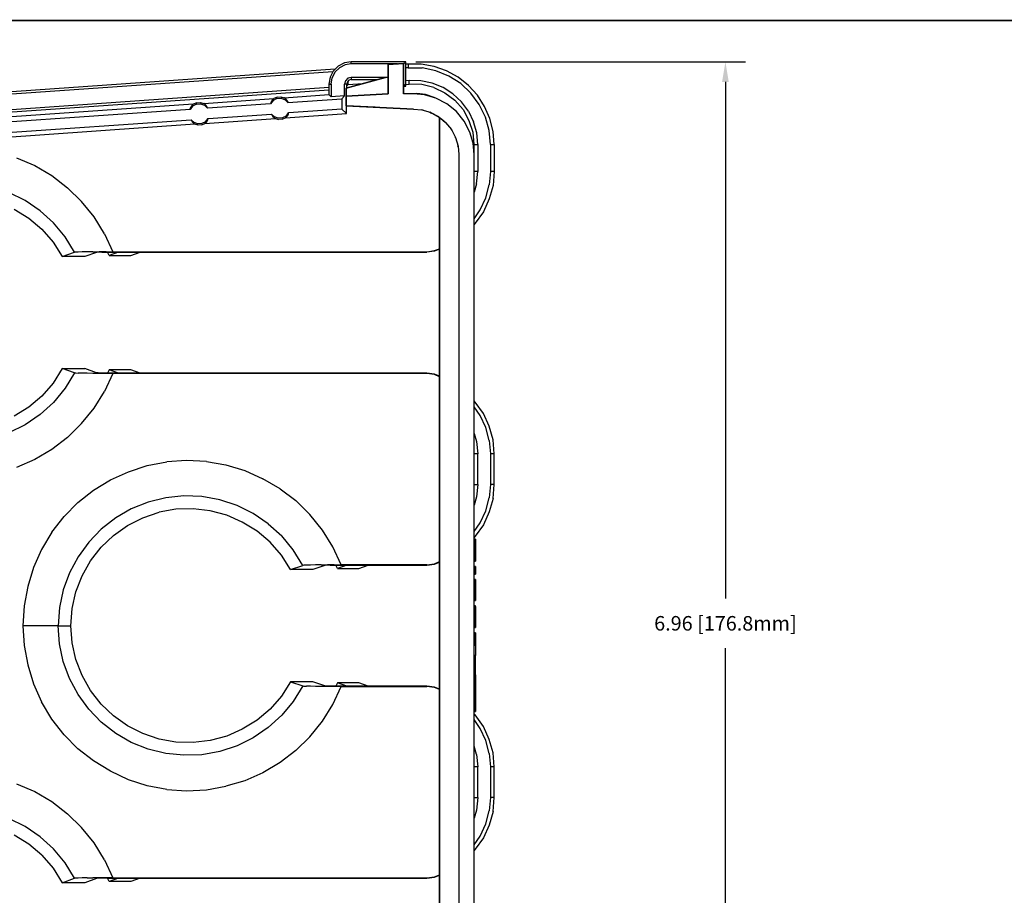
# Model space of a CAD drawing. Extents: x -0.1 to 22.1, y -0.1 to 17.1.
# Drawn here: x 4.5 to 10.6, y 11.3 to 16.8 of the extents above; entities that cross this region are included whole.
import ezdxf

# ---------------------------------------------------------------- set-up
doc = ezdxf.new("R2010")
doc.units = 0
doc.header["$MEASUREMENT"] = 0
doc.header["$PDMODE"] = 2
doc.header["$PDSIZE"] = 0.075
doc.layers.get('Defpoints').update_dxf_attribs({"linetype": 'CONTINUOUS'})
for name, color, linetype in [('Dimension', 6, 'CONTINUOUS'), ('Object', 5, 'CONTINUOUS'), ('Title Block', 3, 'CONTINUOUS')]:
    doc.layers.add(name, color=color, linetype=linetype)
doc.styles.get("Standard").update_dxf_attribs({"font": 'technic_.ttf'})
doc.dimstyles.get("Standard").update_dxf_attribs({"dimtxt": 0.09, "dimasz": 0.125, "dimexe": 0.125, "dimexo": 0.0625, "dimgap": 0.09, "dimtad": 0, "dimtih": 1, "dimtoh": 1, "dimzin": 0, "dimdsep": 46, "dimtxsty": 'STANDARD', "dimcen": 0.09, "dimadec": 0, "dimazin": 0, "dimtfac": 1, "dimtofl": 0, "dimtmove": 0, "dimatfit": 3, "dimfxl": 1, "dimtolj": 1, "dimtzin": 0, "dimarcsym": 0})

# ---------------------------------------------------------------- blocks, each defined once
blk = doc.blocks.new('*D0')
at = {"layer": 'Defpoints', "color": 0}
for p in [(6.871, 16.4941), (7.045, 9.5361), (8.8524, 9.5361)]:
    blk.add_point(p, dxfattribs=at)
at = {"layer": 'Dimension', "color": 0, "lineweight": -2}
for p, q in [((6.9335, 16.4941), (8.9774, 16.4941)), ((8.8524, 16.3691), (8.8524, 13.1681)), ((8.8524, 9.6611), (8.8524, 12.862)), ((7.1075, 9.5361), (8.9774, 9.5361))]:
    blk.add_line(p, q, dxfattribs=at)
at = {"layer": 'Dimension', "color": 0}
for points in [[(8.8316, 16.3691), (8.8733, 16.3691), (8.8524, 16.4941)], [(8.8316, 9.6611), (8.8733, 9.6611), (8.8524, 9.5361)]]:
    blk.add_solid(points, dxfattribs=at)
at = {"layer": 'Dimension', "color": 0, "insert": (8.8524, 13.0151), "char_height": 0.09, "attachment_point": 5}
blk.add_mtext('\\A1;6.96 [176.8mm]', dxfattribs=at)

msp = doc.modelspace()

# ---------------------------------------------------------------- linework, layer by layer
at = {"layer": 'Object'}
for p, q in [((6.491, 16.4881), (6.452, 16.4681)), ((6.533, 16.4941), (6.491, 16.4881)), ((6.533, 16.4811), (6.495, 16.4751)), ((6.871, 16.4941), (6.533, 16.4941)), ((6.533, 16.4811), (6.533, 16.4941)), ((6.819, 16.4811), (6.533, 16.4811)), ((6.762, 16.4781), (6.857, 16.4831)), ((6.857, 16.4831), (6.762, 16.4781)), ((6.857, 16.4831), (6.857, 16.2961)), ((6.857, 16.2961), (6.857, 16.4831)), ((6.858, 16.4811), (6.857, 16.4811)), ((6.858, 16.4811), (6.871, 16.4941)), ((6.858, 16.3571), (6.858, 16.4811)), ((6.871, 16.3441), (6.871, 16.4941)), ((6.885, 16.4801), (6.871, 16.4791)), ((6.885, 16.4801), (6.886, 16.4571)), ((6.966, 16.4791), (6.885, 16.4801)), ((7.047, 16.4651), (6.966, 16.4791)), ((6.433, 16.4481), (3.315, 16.2311)), ((3.316, 16.2181), (6.42, 16.4341)), ((6.422, 16.4371), (6.402, 16.3991)), ((6.432, 16.4301), (6.414, 16.3951)), ((6.452, 16.4681), (6.422, 16.4371)), ((6.432, 16.4301), (6.46, 16.4571)), ((6.495, 16.4751), (6.46, 16.4571)), ((6.762, 16.2961), (6.762, 16.4781)), ((6.762, 16.4781), (6.762, 16.2961)), ((6.886, 16.4571), (6.871, 16.4561)), ((6.886, 16.4571), (6.973, 16.4561)), ((7.058, 16.4381), (6.973, 16.4561)), ((7.124, 16.4381), (7.047, 16.4651)), ((7.139, 16.4051), (7.058, 16.4381)), ((7.196, 16.3981), (7.124, 16.4381)), ((6.402, 16.3991), (6.395, 16.3561)), ((6.408, 16.3561), (6.414, 16.3951)), ((6.498, 16.3771), (6.492, 16.3561)), ((6.513, 16.3921), (6.498, 16.3771)), ((6.746, 16.3961), (6.502, 16.3311)), ((6.502, 16.3311), (6.746, 16.3961)), ((6.707, 16.3861), (6.502, 16.3311)), ((6.502, 16.3311), (6.707, 16.3861)), ((6.509, 16.3701), (6.506, 16.3561)), ((6.519, 16.3801), (6.509, 16.3701)), ((6.511, 16.3721), (6.511, 16.3521)), ((6.604, 16.3581), (6.511, 16.3521)), ((6.533, 16.3971), (6.513, 16.3921)), ((6.533, 16.3841), (6.519, 16.3801)), ((6.533, 16.3971), (6.533, 16.3841)), ((6.762, 16.3971), (6.533, 16.3971)), ((6.533, 16.3841), (6.701, 16.3841)), ((6.707, 16.3861), (6.746, 16.3961)), ((6.746, 16.3961), (6.707, 16.3861)), ((6.708, 16.3861), (6.707, 16.3861)), ((6.762, 16.3961), (6.746, 16.3961)), ((6.858, 16.3571), (6.857, 16.3571)), ((6.871, 16.3441), (6.858, 16.3571)), ((6.892, 16.3781), (6.871, 16.3771)), ((6.893, 16.3561), (6.892, 16.3781)), ((6.964, 16.3771), (6.892, 16.3781)), ((7.035, 16.3621), (6.964, 16.3771)), ((7.102, 16.3351), (7.035, 16.3621)), ((7.212, 16.3591), (7.139, 16.4051)), ((7.26, 16.3471), (7.196, 16.3981)), ((7.275, 16.2991), (7.212, 16.3591)), ((6.395, 16.3341), (3.323, 16.1191)), ((3.324, 16.1061), (6.395, 16.3211)), ((6.395, 16.3561), (6.395, 16.2911)), ((6.395, 16.3561), (6.408, 16.3561)), ((6.408, 16.3561), (6.408, 16.2781)), ((6.506, 16.3561), (6.492, 16.3561)), ((6.492, 16.2841), (6.492, 16.3561)), ((6.502, 16.3311), (6.502, 16.2821)), ((6.502, 16.2821), (6.502, 16.3311)), ((6.502, 16.2821), (6.762, 16.2961)), ((6.762, 16.2961), (6.502, 16.2821)), ((6.506, 16.3321), (6.506, 16.3561)), ((6.511, 16.3521), (6.506, 16.3461)), ((6.857, 16.3441), (6.871, 16.3441)), ((6.857, 16.2981), (6.939, 16.2981)), ((6.939, 16.2961), (6.857, 16.2961)), ((6.92, 16.2961), (6.857, 16.2961)), ((6.92, 16.2961), (6.857, 16.2961)), ((6.871, 16.3541), (6.893, 16.3561)), ((6.97, 16.3531), (6.893, 16.3561)), ((6.988, 16.2891), (6.92, 16.2961)), ((6.988, 16.2891), (6.92, 16.2961)), ((6.994, 16.2921), (6.939, 16.2981)), ((6.939, 16.2981), (6.939, 16.2961)), ((6.994, 16.2901), (6.939, 16.2961)), ((7.045, 16.3351), (6.97, 16.3531)), ((7.045, 16.3351), (7.114, 16.3021)), ((7.163, 16.2961), (7.102, 16.3351)), ((7.114, 16.3021), (7.175, 16.2561)), ((7.216, 16.2471), (7.163, 16.2961)), ((7.316, 16.2871), (7.26, 16.3471)), ((7.327, 16.2301), (7.275, 16.2991)), ((5.575, 16.2401), (5.554, 16.2321)), ((5.575, 16.2401), (5.597, 16.2421)), ((5.597, 16.2421), (5.619, 16.2361)), ((5.619, 16.2361), (6.053, 16.2671)), ((5.621, 16.2351), (5.619, 16.2361)), ((5.623, 16.2341), (5.621, 16.2351)), ((6.049, 16.2541), (6.033, 16.2341)), ((6.034, 16.2381), (6.033, 16.2341)), ((6.036, 16.2431), (6.034, 16.2381)), ((6.036, 16.2431), (6.038, 16.2481)), ((6.038, 16.2481), (6.04, 16.2521)), ((6.04, 16.2521), (6.043, 16.2561)), ((6.043, 16.2561), (6.044, 16.2581)), ((6.044, 16.2581), (6.046, 16.2601)), ((6.046, 16.2601), (6.047, 16.2621)), ((6.047, 16.2621), (6.049, 16.2631)), ((6.072, 16.2671), (6.049, 16.2541)), ((6.049, 16.2631), (6.051, 16.2651)), ((6.053, 16.2671), (6.051, 16.2651)), ((6.073, 16.2751), (6.053, 16.2671)), ((6.072, 16.2671), (6.098, 16.2691)), ((6.073, 16.2751), (6.096, 16.2771)), ((6.096, 16.2771), (6.117, 16.2711)), ((6.098, 16.2691), (6.123, 16.2591)), ((6.117, 16.2711), (6.395, 16.2911)), ((6.119, 16.2701), (6.117, 16.2711)), ((6.121, 16.2691), (6.119, 16.2701)), ((6.123, 16.2671), (6.121, 16.2691)), ((6.123, 16.2671), (6.125, 16.2651)), ((6.141, 16.2411), (6.123, 16.2591)), ((6.125, 16.2651), (6.127, 16.2641)), ((6.127, 16.2641), (6.129, 16.2621)), ((6.129, 16.2621), (6.132, 16.2581)), ((6.132, 16.2581), (6.135, 16.2541)), ((6.135, 16.2541), (6.137, 16.2501)), ((6.137, 16.2501), (6.14, 16.2461)), ((6.14, 16.2461), (6.141, 16.2411)), ((6.141, 16.2411), (6.474, 16.2641)), ((6.408, 16.2781), (6.395, 16.2911)), ((6.492, 16.2841), (6.408, 16.2781)), ((6.474, 16.2641), (6.492, 16.2841)), ((6.474, 16.2641), (6.474, 16.2001)), ((6.502, 16.2221), (6.502, 16.2821)), ((6.502, 16.2821), (6.502, 16.2221)), ((7.058, 16.2691), (6.988, 16.2891)), ((7.058, 16.2691), (6.988, 16.2891)), ((7.047, 16.2731), (6.994, 16.2921)), ((7.03, 16.2771), (6.994, 16.2901)), ((7.05, 16.2711), (7.047, 16.2731)), ((7.125, 16.2341), (7.058, 16.2691)), ((7.125, 16.2341), (7.058, 16.2691)), ((7.175, 16.2561), (7.226, 16.1981)), ((7.259, 16.1881), (7.216, 16.2471)), ((7.36, 16.2181), (7.316, 16.2871)), ((5.554, 16.2321), (4.122, 16.1321)), ((5.534, 16.1991), (4.146, 16.1021)), ((5.55, 16.2191), (5.534, 16.1991)), ((5.535, 16.2031), (5.534, 16.1991)), ((5.535, 16.2031), (5.537, 16.2081)), ((5.537, 16.2081), (5.539, 16.2131)), ((5.539, 16.2131), (5.541, 16.2171)), ((5.544, 16.2211), (5.541, 16.2171)), ((5.545, 16.2231), (5.544, 16.2211)), ((5.545, 16.2231), (5.547, 16.2251)), ((5.547, 16.2251), (5.549, 16.2271)), ((5.549, 16.2271), (5.55, 16.2291)), ((5.573, 16.2321), (5.55, 16.2191)), ((5.55, 16.2291), (5.552, 16.2301)), ((5.552, 16.2301), (5.554, 16.2321)), ((5.573, 16.2321), (5.599, 16.2341)), ((5.599, 16.2341), (5.624, 16.2251)), ((5.624, 16.2321), (5.623, 16.2341)), ((5.624, 16.2321), (5.626, 16.2311)), ((5.643, 16.2061), (5.624, 16.2251)), ((5.626, 16.2311), (5.628, 16.2291)), ((5.628, 16.2291), (5.63, 16.2271)), ((5.63, 16.2271), (5.633, 16.2231)), ((5.633, 16.2231), (5.636, 16.2191)), ((5.636, 16.2191), (5.639, 16.2151)), ((5.639, 16.2151), (5.641, 16.2111)), ((5.641, 16.2111), (5.643, 16.2061)), ((6.033, 16.2341), (5.643, 16.2061)), ((6.129, 16.1581), (6.145, 16.1771)), ((6.145, 16.1771), (6.143, 16.1731)), ((6.474, 16.2001), (6.145, 16.1771)), ((6.503, 16.1731), (6.474, 16.2001)), ((6.92, 16.2001), (6.502, 16.2221)), ((6.682, 16.2131), (6.502, 16.2221)), ((6.502, 16.2221), (6.92, 16.2001)), ((6.502, 16.2221), (6.682, 16.2131)), ((6.503, 16.1731), (6.503, 16.2221)), ((6.92, 16.2001), (6.971, 16.1961)), ((6.92, 16.2001), (6.971, 16.1961)), ((6.97, 16.1961), (6.978, 16.1941)), ((6.978, 16.1941), (6.97, 16.1961)), ((6.971, 16.1961), (7.023, 16.1811)), ((6.971, 16.1961), (7.023, 16.1811)), ((7.02, 16.1811), (7.031, 16.1761)), ((7.031, 16.1761), (7.02, 16.1811)), ((7.023, 16.1811), (7.073, 16.1551)), ((7.023, 16.1811), (7.077, 16.1521)), ((7.185, 16.1861), (7.125, 16.2341)), ((7.185, 16.1861), (7.125, 16.2341)), ((7.234, 16.1261), (7.185, 16.1861)), ((7.234, 16.1261), (7.185, 16.1861)), ((7.226, 16.1981), (7.263, 16.1311)), ((7.259, 16.1881), (7.291, 16.1231)), ((7.365, 16.1521), (7.327, 16.2301)), ((7.393, 16.1431), (7.36, 16.2181)), ((4.149, 16.0381), (5.54, 16.1351)), ((5.559, 16.1181), (5.54, 16.1351)), ((5.54, 16.1351), (5.542, 16.1311)), ((5.542, 16.1311), (5.544, 16.1271)), ((5.544, 16.1271), (5.547, 16.1231)), ((5.547, 16.1231), (5.55, 16.1191)), ((5.55, 16.1191), (5.553, 16.1161)), ((5.553, 16.1161), (5.555, 16.1141)), ((5.555, 16.1141), (5.556, 16.1131)), ((5.556, 16.1131), (5.558, 16.1111)), ((5.582, 16.1101), (5.559, 16.1181)), ((5.63, 16.1231), (5.607, 16.1121)), ((5.626, 16.1121), (6.063, 16.1421)), ((5.628, 16.1131), (5.626, 16.1121)), ((5.63, 16.1151), (5.628, 16.1131)), ((5.63, 16.1231), (5.646, 16.1421)), ((5.631, 16.1161), (5.63, 16.1151)), ((5.633, 16.1181), (5.631, 16.1161)), ((5.634, 16.1201), (5.633, 16.1181)), ((5.636, 16.1211), (5.634, 16.1201)), ((5.638, 16.1251), (5.636, 16.1211)), ((5.641, 16.1291), (5.638, 16.1251)), ((5.643, 16.1341), (5.641, 16.1291)), ((5.644, 16.1381), (5.643, 16.1341)), ((5.646, 16.1421), (5.644, 16.1381)), ((5.646, 16.1421), (6.039, 16.1701)), ((6.039, 16.1701), (6.041, 16.1661)), ((6.057, 16.1531), (6.039, 16.1701)), ((6.041, 16.1661), (6.043, 16.1621)), ((6.043, 16.1621), (6.046, 16.1581)), ((6.046, 16.1581), (6.048, 16.1541)), ((6.048, 16.1541), (6.052, 16.1511)), ((6.052, 16.1511), (6.053, 16.1491)), ((6.053, 16.1491), (6.055, 16.1471)), ((6.055, 16.1471), (6.057, 16.1461)), ((6.081, 16.1451), (6.057, 16.1531)), ((6.057, 16.1461), (6.059, 16.1451)), ((6.059, 16.1451), (6.061, 16.1431)), ((6.061, 16.1431), (6.063, 16.1421)), ((6.063, 16.1421), (6.083, 16.1371)), ((6.106, 16.1461), (6.081, 16.1451)), ((6.105, 16.1381), (6.083, 16.1371)), ((6.105, 16.1381), (6.125, 16.1461)), ((6.129, 16.1581), (6.106, 16.1461)), ((6.125, 16.1461), (6.503, 16.1731)), ((6.127, 16.1481), (6.125, 16.1461)), ((6.128, 16.1491), (6.127, 16.1481)), ((6.13, 16.1511), (6.128, 16.1491)), ((6.132, 16.1531), (6.13, 16.1511)), ((6.133, 16.1551), (6.132, 16.1531)), ((6.135, 16.1561), (6.133, 16.1551)), ((6.137, 16.1601), (6.135, 16.1561)), ((6.14, 16.1641), (6.137, 16.1601)), ((6.142, 16.1691), (6.14, 16.1641)), ((6.143, 16.1731), (6.142, 16.1691)), ((7.072, 16.1541), (7.08, 16.1491)), ((7.08, 16.1491), (7.072, 16.1541)), ((7.072, 16.1541), (7.08, 16.1491)), ((7.08, 16.1491), (7.072, 16.1541)), ((7.073, 16.1551), (7.118, 16.1181)), ((7.08, 16.1491), (7.08, 9.8551)), ((7.08, 9.8551), (7.08, 16.1491)), ((7.123, 16.1111), (7.092, 16.1391)), ((7.118, 16.1181), (7.154, 16.0741)), ((7.269, 16.0591), (7.234, 16.1261)), ((7.269, 16.0591), (7.234, 16.1261)), ((7.263, 16.1311), (7.287, 16.0581)), ((7.311, 16.0541), (7.291, 16.1231)), ((7.389, 16.0681), (7.365, 16.1521)), ((7.413, 16.0631), (7.393, 16.1431)), ((5.564, 16.1071), (4.13, 16.0071)), ((5.558, 16.1111), (5.56, 16.1101)), ((5.56, 16.1101), (5.562, 16.1081)), ((5.564, 16.1071), (5.562, 16.1081)), ((5.585, 16.1021), (5.564, 16.1071)), ((5.607, 16.1121), (5.582, 16.1101)), ((5.606, 16.1041), (5.585, 16.1021)), ((5.606, 16.1041), (5.626, 16.1121)), ((7.157, 16.0681), (7.152, 16.0761)), ((7.157, 16.0681), (7.152, 16.0761)), ((7.154, 16.0741), (7.18, 16.0241)), ((7.289, 15.9891), (7.269, 16.0591)), ((7.289, 15.9891), (7.269, 16.0591)), ((7.287, 16.0581), (7.294, 15.9811)), ((7.317, 15.9811), (7.311, 16.0541)), ((7.397, 15.9811), (7.389, 16.0681)), ((7.419, 15.9811), (7.413, 16.0631)), ((7.18, 16.0221), (7.178, 16.0261)), ((7.18, 16.0221), (7.178, 16.0261)), ((7.18, 16.0231), (7.179, 16.0251)), ((7.179, 16.0251), (7.18, 16.0231)), ((7.18, 16.0241), (7.195, 15.9711)), ((7.195, 15.9681), (7.194, 15.9741)), ((7.195, 15.9711), (7.2, 15.9201)), ((7.295, 15.9201), (7.289, 15.9891)), ((7.295, 15.9201), (7.289, 15.9891)), ((7.294, 15.9811), (7.294, 15.9261)), ((7.294, 15.9811), (7.317, 15.9811)), ((7.317, 15.9811), (7.317, 15.8151)), ((7.397, 15.9811), (7.397, 15.8151)), ((7.397, 15.9811), (7.419, 15.9811)), ((7.419, 15.9811), (7.419, 15.8151)), ((4.458, 15.9001), (4.571, 15.8511)), ((7.2, 15.9201), (7.2, 10.0841)), ((7.2, 15.9201), (7.2, 10.0841)), ((7.295, 10.0851), (7.295, 15.9201)), ((7.295, 10.0851), (7.295, 15.9201)), ((4.571, 15.8511), (4.677, 15.7891)), ((7.317, 15.8151), (7.295, 15.8151)), ((7.31, 15.7371), (7.317, 15.8151)), ((7.397, 15.8151), (7.389, 15.7321)), ((7.419, 15.8151), (7.397, 15.8151)), ((7.419, 15.8151), (7.412, 15.7281)), ((4.677, 15.7891), (4.774, 15.7141)), ((4.774, 15.7141), (4.862, 15.6281)), ((7.31, 15.7371), (7.295, 15.6871)), ((7.368, 15.6521), (7.389, 15.7321)), ((7.412, 15.7281), (7.389, 15.6441)), ((4.511, 15.6351), (4.41, 15.6841)), ((4.604, 15.5711), (4.511, 15.6351)), ((4.939, 15.5331), (4.862, 15.6281)), ((7.333, 15.5771), (7.368, 15.6521)), ((7.389, 15.6441), (7.352, 15.5651)), ((4.443, 15.5821), (4.534, 15.5251)), ((4.687, 15.4961), (4.604, 15.5711)), ((7.295, 15.5221), (7.333, 15.5771)), ((7.352, 15.5651), (7.302, 15.4941)), ((4.534, 15.5251), (4.615, 15.4571)), ((5.004, 15.4281), (4.939, 15.5331)), ((4.615, 15.4571), (4.685, 15.3771)), ((4.759, 15.4091), (4.687, 15.4961)), ((7.302, 15.4941), (7.295, 15.4861)), ((4.818, 15.3141), (4.759, 15.4091)), ((5.004, 15.4281), (5.056, 15.3171)), ((4.685, 15.3771), (4.742, 15.2871)), ((7.001, 15.3171), (7.049, 15.3241)), ((7.05, 15.3211), (7.001, 15.3151)), ((7.049, 15.3241), (7.08, 15.3361)), ((7.08, 15.3341), (7.05, 15.3211)), ((4.742, 15.2871), (4.818, 15.3141)), ((4.881, 15.2871), (4.742, 15.2871)), ((4.825, 15.3141), (4.818, 15.3141)), ((4.841, 15.3151), (4.825, 15.3141)), ((4.865, 15.3161), (4.841, 15.3151)), ((4.896, 15.3161), (4.865, 15.3161)), ((4.955, 15.3131), (4.881, 15.2871)), ((4.932, 15.3171), (4.896, 15.3161)), ((4.932, 15.3171), (4.971, 15.3171)), ((4.965, 15.3141), (4.955, 15.3131)), ((4.988, 15.3151), (4.965, 15.3141)), ((5.013, 15.3171), (4.971, 15.3171)), ((4.988, 15.3151), (5.02, 15.3151)), ((5.013, 15.3171), (5.056, 15.3171)), ((5.02, 15.3151), (5.056, 15.3151)), ((5.032, 15.2941), (5.023, 15.3151)), ((5.091, 15.3151), (5.032, 15.2941)), ((5.032, 15.2941), (5.166, 15.2941)), ((5.056, 15.3171), (7.001, 15.3171)), ((5.056, 15.3151), (7.001, 15.3151)), ((5.166, 15.2941), (5.224, 15.3151)), ((7.001, 15.3151), (7.001, 15.3171)), ((4.742, 14.5931), (4.685, 14.5031)), ((4.818, 14.5661), (4.742, 14.5931)), ((4.742, 14.5931), (4.881, 14.5931)), ((4.955, 14.5661), (4.881, 14.5931)), ((4.818, 14.5661), (4.759, 14.4711)), ((4.818, 14.5661), (4.825, 14.5661)), ((4.825, 14.5661), (4.841, 14.5651)), ((4.865, 14.5641), (4.841, 14.5651)), ((4.896, 14.5641), (4.865, 14.5641)), ((4.932, 14.5631), (4.896, 14.5641)), ((4.971, 14.5631), (4.932, 14.5631)), ((4.965, 14.5661), (4.955, 14.5661)), ((4.988, 14.5651), (4.965, 14.5661)), ((5.013, 14.5631), (4.971, 14.5631)), ((5.02, 14.5651), (4.988, 14.5651)), ((5.056, 14.5631), (5.004, 14.4511)), ((5.056, 14.5631), (5.013, 14.5631)), ((5.056, 14.5651), (5.02, 14.5651)), ((5.032, 14.5861), (5.023, 14.5651)), ((5.091, 14.5651), (5.032, 14.5861)), ((5.166, 14.5861), (5.032, 14.5861)), ((7.001, 14.5651), (5.056, 14.5651)), ((7.001, 14.5631), (5.056, 14.5631)), ((5.224, 14.5651), (5.166, 14.5861)), ((7.05, 14.5591), (7.001, 14.5651)), ((7.001, 14.5631), (7.001, 14.5651)), ((7.049, 14.5561), (7.001, 14.5631)), ((7.08, 14.5431), (7.049, 14.5561)), ((7.08, 14.5461), (7.05, 14.5591)), ((4.685, 14.5031), (4.615, 14.4231)), ((4.759, 14.4711), (4.687, 14.3841)), ((4.615, 14.4231), (4.534, 14.3541)), ((4.939, 14.3471), (5.004, 14.4511)), ((4.534, 14.3541), (4.443, 14.2981)), ((4.687, 14.3841), (4.604, 14.3091)), ((4.862, 14.2521), (4.939, 14.3471)), ((7.302, 14.3861), (7.295, 14.3941)), ((7.333, 14.3031), (7.295, 14.3571)), ((7.352, 14.3151), (7.302, 14.3861)), ((4.604, 14.3091), (4.511, 14.2451)), ((7.368, 14.2281), (7.333, 14.3031)), ((7.389, 14.2361), (7.352, 14.3151)), ((4.511, 14.2451), (4.41, 14.1961)), ((4.862, 14.2521), (4.774, 14.1661)), ((7.389, 14.1481), (7.368, 14.2281)), ((7.412, 14.1521), (7.389, 14.2361)), ((4.774, 14.1661), (4.677, 14.0911)), ((7.295, 14.1921), (7.31, 14.1421)), ((7.31, 14.1421), (7.317, 14.0651)), ((7.389, 14.1481), (7.397, 14.0651)), ((7.419, 14.0651), (7.412, 14.1521)), ((4.677, 14.0911), (4.571, 14.0291)), ((7.317, 14.0651), (7.295, 14.0651)), ((7.317, 13.8761), (7.317, 14.0651)), ((7.397, 14.0651), (7.397, 13.8761)), ((7.419, 14.0651), (7.397, 14.0651)), ((7.419, 13.8761), (7.419, 14.0651)), ((4.571, 14.0291), (4.458, 13.9801)), ((5.152, 13.9541), (5.269, 13.9921)), ((5.269, 13.9921), (5.39, 14.0151)), ((5.512, 14.0231), (5.39, 14.0151)), ((5.635, 14.0171), (5.512, 14.0231)), ((5.635, 14.0171), (5.756, 13.9961)), ((5.756, 13.9961), (5.873, 13.9611)), ((5.04, 13.9031), (5.152, 13.9541)), ((5.873, 13.9611), (5.986, 13.9111)), ((4.935, 13.8391), (5.04, 13.9031)), ((6.092, 13.8491), (5.986, 13.9111)), ((7.295, 13.8761), (7.317, 13.8761)), ((7.317, 13.8761), (7.31, 13.7981)), ((7.397, 13.8761), (7.389, 13.7931)), ((7.419, 13.8761), (7.397, 13.8761)), ((7.412, 13.7891), (7.419, 13.8761)), ((4.839, 13.7631), (4.935, 13.8391)), ((5.384, 13.7931), (5.274, 13.7661)), ((5.495, 13.8041), (5.384, 13.7931)), ((5.608, 13.8001), (5.495, 13.8041)), ((5.718, 13.7801), (5.608, 13.8001)), ((6.092, 13.8491), (6.189, 13.7751)), ((7.31, 13.7981), (7.295, 13.7481)), ((7.368, 13.7121), (7.389, 13.7931)), ((4.753, 13.6761), (4.839, 13.7631)), ((5.274, 13.7661), (5.17, 13.7241)), ((5.825, 13.7451), (5.718, 13.7801)), ((5.926, 13.6951), (5.825, 13.7451)), ((6.189, 13.7751), (6.277, 13.6891)), ((7.412, 13.7891), (7.389, 13.7051)), ((4.677, 13.5791), (4.753, 13.6761)), ((5.17, 13.7241), (5.073, 13.6681)), ((5.241, 13.6691), (5.342, 13.7031)), ((5.446, 13.7221), (5.342, 13.7031)), ((5.553, 13.7251), (5.446, 13.7221)), ((5.658, 13.7121), (5.553, 13.7251)), ((5.761, 13.6851), (5.658, 13.7121)), ((5.858, 13.6421), (5.761, 13.6851)), ((6.019, 13.6321), (5.926, 13.6951)), ((6.354, 13.5931), (6.277, 13.6891)), ((7.333, 13.6371), (7.368, 13.7121)), ((7.389, 13.7051), (7.352, 13.6261)), ((5.073, 13.6681), (4.984, 13.5991)), ((5.059, 13.5601), (5.146, 13.6211)), ((5.146, 13.6211), (5.241, 13.6691)), ((5.949, 13.5861), (5.858, 13.6421)), ((6.019, 13.6321), (6.102, 13.5561)), ((7.295, 13.5831), (7.333, 13.6371)), ((7.352, 13.6261), (7.302, 13.5541)), ((4.677, 13.5791), (4.614, 13.4731)), ((4.984, 13.5991), (4.906, 13.5181)), ((4.983, 13.4861), (5.059, 13.5601)), ((6.03, 13.5171), (5.949, 13.5861)), ((6.174, 13.4701), (6.102, 13.5561)), ((6.419, 13.4891), (6.354, 13.5931)), ((7.302, 13.5541), (7.295, 13.5461)), ((4.906, 13.5181), (4.84, 13.4271)), ((6.1, 13.4371), (6.03, 13.5171)), ((6.471, 13.3781), (6.419, 13.4891)), ((7.303, 13.5361), (7.295, 13.5361)), ((7.303, 13.5361), (7.295, 13.5361)), ((7.303, 13.5361), (7.303, 13.4001)), ((7.303, 13.4001), (7.303, 13.5361)), ((4.614, 13.4731), (4.564, 13.3611)), ((4.84, 13.4271), (4.787, 13.3281)), ((4.917, 13.4021), (4.983, 13.4861)), ((6.157, 13.3481), (6.1, 13.4371)), ((6.233, 13.3741), (6.174, 13.4701)), ((4.865, 13.3101), (4.917, 13.4021)), ((6.157, 13.3481), (6.233, 13.3741)), ((6.24, 13.3751), (6.233, 13.3741)), ((6.256, 13.3761), (6.24, 13.3751)), ((6.28, 13.3761), (6.256, 13.3761)), ((6.311, 13.3771), (6.28, 13.3761)), ((6.37, 13.3741), (6.296, 13.3481)), ((6.347, 13.3771), (6.311, 13.3771)), ((6.347, 13.3771), (6.386, 13.3771)), ((6.38, 13.3751), (6.37, 13.3741)), ((6.403, 13.3751), (6.38, 13.3751)), ((6.428, 13.3781), (6.386, 13.3771)), ((6.403, 13.3751), (6.435, 13.3751)), ((6.428, 13.3781), (6.471, 13.3781)), ((6.435, 13.3751), (6.471, 13.3751)), ((6.447, 13.3551), (6.438, 13.3751)), ((6.506, 13.3751), (6.447, 13.3551)), ((7.001, 13.3781), (6.471, 13.3781)), ((6.471, 13.3751), (7.001, 13.3751)), ((6.581, 13.3551), (6.639, 13.3751)), ((7.001, 13.3781), (7.049, 13.3841)), ((7.001, 13.3751), (7.05, 13.3821)), ((7.001, 13.3751), (7.001, 13.3781)), ((7.049, 13.3841), (7.08, 13.3971)), ((7.05, 13.3821), (7.08, 13.3941)), ((7.295, 13.4001), (7.303, 13.4001)), ((7.303, 13.4001), (7.295, 13.4001)), ((7.303, 13.3681), (7.295, 13.3681)), ((7.295, 13.3681), (7.303, 13.3681)), ((7.303, 13.3681), (7.303, 13.3191)), ((7.303, 13.3191), (7.303, 13.3681)), ((4.564, 13.3611), (4.528, 13.2441)), ((4.787, 13.3281), (4.748, 13.2231)), ((4.827, 13.2101), (4.865, 13.3101)), ((6.296, 13.3481), (6.157, 13.3481)), ((6.447, 13.3551), (6.581, 13.3551)), ((7.295, 13.3191), (7.303, 13.3191)), ((7.295, 13.3191), (7.303, 13.3191)), ((4.528, 13.2441), (4.506, 13.1231)), ((7.303, 13.2871), (7.295, 13.2871)), ((7.303, 13.2871), (7.295, 13.2871)), ((7.303, 13.2491), (7.295, 13.2491)), ((7.295, 13.2491), (7.303, 13.2491)), ((7.303, 13.2871), (7.303, 13.2491)), ((7.303, 13.2491), (7.303, 13.2871)), ((7.303, 13.2481), (7.303, 13.2491)), ((7.303, 13.2481), (7.303, 13.2491)), ((7.303, 13.2481), (7.303, 13.2441)), ((7.303, 13.2441), (7.303, 13.2481)), ((7.303, 13.2441), (7.303, 13.2391)), ((7.303, 13.2391), (7.303, 13.2441)), ((4.748, 13.2231), (4.725, 13.1131)), ((4.804, 13.1061), (4.827, 13.2101)), ((7.295, 13.2391), (7.303, 13.2391)), ((7.303, 13.2261), (7.295, 13.2261)), ((7.303, 13.2171), (7.295, 13.2171)), ((7.295, 13.2171), (7.303, 13.2171)), ((7.303, 13.2391), (7.303, 13.2261)), ((7.303, 13.2261), (7.303, 13.2391)), ((7.303, 13.2261), (7.303, 13.2221)), ((7.303, 13.2221), (7.303, 13.2261)), ((7.303, 13.2221), (7.303, 13.2181)), ((7.303, 13.2181), (7.303, 13.2221)), ((7.303, 13.2181), (7.303, 13.2171)), ((7.303, 13.2171), (7.303, 13.2181)), ((7.303, 13.2171), (7.303, 13.1561)), ((7.303, 13.1561), (7.303, 13.2171)), ((4.506, 13.1231), (4.498, 13.0001)), ((7.295, 13.1561), (7.303, 13.1561)), ((7.295, 13.1561), (7.303, 13.1561)), ((7.303, 13.1241), (7.295, 13.1241)), ((7.303, 13.1241), (7.295, 13.1241)), ((7.303, 13.1201), (7.303, 13.1241)), ((7.303, 13.1201), (7.303, 13.1241)), ((4.725, 13.1131), (4.717, 13.0001)), ((4.796, 13.0001), (4.804, 13.1061)), ((7.295, 13.0911), (7.303, 13.0911)), ((7.303, 13.1201), (7.303, 13.1081)), ((7.303, 13.1081), (7.303, 13.1201)), ((7.303, 13.1081), (7.303, 13.0911)), ((7.303, 13.0911), (7.303, 13.1081)), ((7.303, 13.0911), (7.303, 12.9881)), ((7.303, 12.9881), (7.303, 13.0911)), ((4.498, 13.0001), (4.506, 12.8781)), ((4.553, 13.0001), (4.498, 13.0001)), ((4.604, 13.0001), (4.553, 13.0001)), ((4.649, 13.0001), (4.604, 13.0001)), ((4.684, 13.0001), (4.649, 13.0001)), ((4.707, 13.0001), (4.684, 13.0001)), ((4.717, 13.0001), (4.707, 13.0001)), ((4.725, 12.8881), (4.717, 13.0001)), ((4.717, 13.0001), (4.796, 13.0001)), ((4.804, 12.8941), (4.796, 13.0001)), ((7.303, 12.9881), (7.295, 12.9881)), ((7.295, 12.9881), (7.303, 12.9881)), ((7.303, 12.9561), (7.295, 12.9561)), ((7.303, 12.9561), (7.295, 12.9561)), ((7.303, 12.9091), (7.303, 12.9561)), ((7.303, 12.9561), (7.303, 12.9091)), ((4.506, 12.8781), (4.528, 12.7571)), ((4.748, 12.7781), (4.725, 12.8881)), ((4.827, 12.7911), (4.804, 12.8941)), ((7.295, 12.9091), (7.303, 12.9091)), ((7.303, 12.9091), (7.295, 12.9091)), ((7.303, 12.9091), (7.303, 12.8771)), ((7.303, 12.8771), (7.303, 12.9091)), ((7.303, 12.8771), (7.295, 12.8771)), ((7.303, 12.8771), (7.303, 12.8151)), ((7.303, 12.8771), (7.303, 12.8151)), ((4.528, 12.7571), (4.564, 12.6401)), ((4.787, 12.6731), (4.748, 12.7781)), ((4.865, 12.6911), (4.827, 12.7911)), ((7.303, 12.8151), (7.295, 12.8151)), ((7.295, 12.8151), (7.303, 12.8151)), ((7.303, 12.7621), (7.295, 12.7621)), ((7.303, 12.7621), (7.303, 12.8151)), ((7.303, 12.7621), (7.303, 12.8151)), ((7.303, 12.7131), (7.303, 12.7621)), ((7.303, 12.7131), (7.303, 12.7621)), ((7.303, 12.7131), (7.295, 12.7131)), ((7.303, 12.6961), (7.303, 12.7131)), ((7.303, 12.6961), (7.303, 12.7131)), ((7.303, 12.6681), (7.303, 12.6961)), ((7.303, 12.6961), (7.303, 12.6681)), ((4.564, 12.6401), (4.614, 12.5281)), ((4.84, 12.5741), (4.787, 12.6731)), ((4.917, 12.5991), (4.865, 12.6911)), ((6.157, 12.6531), (6.1, 12.5641)), ((6.296, 12.6531), (6.157, 12.6531)), ((6.157, 12.6531), (6.233, 12.6271)), ((6.37, 12.6271), (6.296, 12.6531)), ((6.447, 12.6461), (6.437, 12.6251)), ((6.506, 12.6251), (6.447, 12.6461)), ((6.581, 12.6461), (6.447, 12.6461)), ((6.639, 12.6251), (6.581, 12.6461)), ((7.295, 12.6351), (7.303, 12.6351)), ((7.303, 12.6351), (7.303, 12.6681)), ((7.303, 12.6681), (7.303, 12.6351)), ((7.303, 12.4681), (7.303, 12.6351)), ((7.303, 12.6351), (7.303, 12.4681)), ((4.906, 12.4831), (4.84, 12.5741)), ((4.983, 12.5151), (4.917, 12.5991)), ((6.233, 12.6271), (6.174, 12.5311)), ((6.233, 12.6271), (6.24, 12.6261)), ((6.24, 12.6261), (6.256, 12.6251)), ((6.28, 12.6251), (6.256, 12.6251)), ((6.311, 12.6241), (6.28, 12.6251)), ((6.347, 12.6241), (6.311, 12.6241)), ((6.386, 12.6231), (6.347, 12.6241)), ((6.38, 12.6261), (6.37, 12.6271)), ((6.403, 12.6261), (6.38, 12.6261)), ((6.428, 12.6231), (6.386, 12.6231)), ((6.435, 12.6251), (6.403, 12.6261)), ((6.419, 12.5121), (6.471, 12.6231)), ((6.471, 12.6231), (6.428, 12.6231)), ((6.471, 12.6251), (6.435, 12.6251)), ((7.001, 12.6251), (6.471, 12.6251)), ((6.471, 12.6231), (7.001, 12.6231)), ((7.001, 12.6231), (7.001, 12.6251)), ((7.05, 12.6191), (7.001, 12.6251)), ((7.049, 12.6171), (7.001, 12.6231)), ((7.08, 12.6041), (7.049, 12.6171)), ((7.08, 12.6061), (7.05, 12.6191)), ((4.677, 12.4221), (4.614, 12.5281)), ((5.059, 12.4411), (4.983, 12.5151)), ((6.1, 12.5641), (6.03, 12.4841)), ((6.174, 12.5311), (6.102, 12.4451)), ((6.354, 12.4081), (6.419, 12.5121)), ((4.984, 12.4021), (4.906, 12.4831)), ((6.03, 12.4841), (5.949, 12.4151)), ((7.295, 12.4681), (7.303, 12.4681)), ((7.295, 12.4681), (7.303, 12.4681)), ((7.302, 12.4471), (7.295, 12.4541)), ((4.753, 12.3251), (4.677, 12.4221)), ((5.073, 12.3331), (4.984, 12.4021)), ((5.146, 12.3801), (5.059, 12.4411)), ((5.949, 12.4151), (5.858, 12.3591)), ((6.102, 12.4451), (6.019, 12.3691)), ((6.277, 12.3121), (6.354, 12.4081)), ((7.333, 12.3641), (7.295, 12.4181)), ((7.352, 12.3751), (7.302, 12.4471)), ((5.17, 12.2771), (5.073, 12.3331)), ((5.241, 12.3321), (5.146, 12.3801)), ((5.342, 12.2981), (5.241, 12.3321)), ((5.858, 12.3591), (5.761, 12.3161)), ((6.019, 12.3691), (5.926, 12.3061)), ((7.368, 12.2891), (7.333, 12.3641)), ((7.389, 12.2961), (7.352, 12.3751)), ((4.839, 12.2381), (4.753, 12.3251)), ((5.274, 12.2351), (5.17, 12.2771)), ((5.446, 12.2791), (5.342, 12.2981)), ((5.553, 12.2761), (5.446, 12.2791)), ((5.658, 12.2881), (5.553, 12.2761)), ((5.761, 12.3161), (5.658, 12.2881)), ((5.926, 12.3061), (5.825, 12.2561)), ((6.277, 12.3121), (6.189, 12.2261)), ((7.389, 12.2081), (7.368, 12.2891)), ((7.412, 12.2121), (7.389, 12.2961)), ((4.935, 12.1621), (4.839, 12.2381)), ((5.384, 12.2081), (5.274, 12.2351)), ((5.495, 12.1971), (5.384, 12.2081)), ((5.718, 12.2211), (5.608, 12.2011)), ((5.825, 12.2561), (5.718, 12.2211)), ((6.189, 12.2261), (6.092, 12.1521)), ((7.31, 12.2031), (7.295, 12.2531)), ((7.389, 12.2081), (7.397, 12.1251)), ((7.419, 12.1251), (7.412, 12.2121)), ((5.04, 12.0981), (4.935, 12.1621)), ((5.608, 12.2011), (5.495, 12.1971)), ((6.092, 12.1521), (5.986, 12.0891)), ((7.31, 12.2031), (7.317, 12.1251)), ((5.152, 12.0461), (5.04, 12.0981)), ((5.986, 12.0891), (5.873, 12.0401)), ((7.317, 12.1251), (7.295, 12.1251)), ((7.317, 11.9361), (7.317, 12.1251)), ((7.397, 12.1251), (7.397, 11.9361)), ((7.419, 12.1251), (7.397, 12.1251)), ((7.419, 11.9361), (7.419, 12.1251)), ((5.269, 12.0091), (5.152, 12.0461)), ((5.873, 12.0401), (5.756, 12.0051)), ((4.458, 12.0211), (4.571, 11.9721)), ((4.571, 11.9721), (4.677, 11.9101)), ((5.39, 11.9861), (5.269, 12.0091)), ((5.39, 11.9861), (5.512, 11.9781)), ((5.512, 11.9781), (5.635, 11.9841)), ((5.635, 11.9841), (5.756, 12.0051)), ((4.677, 11.9101), (4.774, 11.8351)), ((7.295, 11.9361), (7.317, 11.9361)), ((7.317, 11.9361), (7.31, 11.8581)), ((7.397, 11.9361), (7.389, 11.8531)), ((7.419, 11.9361), (7.397, 11.9361)), ((7.412, 11.8491), (7.419, 11.9361)), ((7.31, 11.8581), (7.295, 11.8081)), ((7.368, 11.7731), (7.389, 11.8531)), ((7.412, 11.8491), (7.389, 11.7651)), ((4.511, 11.7561), (4.41, 11.8051)), ((4.774, 11.8351), (4.862, 11.7491)), ((4.604, 11.6921), (4.511, 11.7561)), ((4.939, 11.6541), (4.862, 11.7491)), ((7.333, 11.6971), (7.368, 11.7731)), ((7.389, 11.7651), (7.352, 11.6861)), ((4.534, 11.6461), (4.443, 11.7031)), ((4.687, 11.6171), (4.604, 11.6921)), ((7.295, 11.6431), (7.333, 11.6971)), ((7.352, 11.6861), (7.302, 11.6151)), ((4.615, 11.5781), (4.534, 11.6461)), ((4.759, 11.5301), (4.687, 11.6171)), ((5.004, 11.5491), (4.939, 11.6541)), ((7.302, 11.6151), (7.295, 11.6071)), ((4.615, 11.5781), (4.685, 11.4981)), ((5.004, 11.5491), (5.056, 11.4381)), ((4.685, 11.4981), (4.742, 11.4081)), ((4.818, 11.4351), (4.759, 11.5301)), ((4.742, 11.4081), (4.818, 11.4351)), ((4.825, 11.4351), (4.818, 11.4351)), ((4.841, 11.4361), (4.825, 11.4351)), ((4.865, 11.4371), (4.841, 11.4361)), ((4.896, 11.4371), (4.865, 11.4371)), ((4.955, 11.4341), (4.881, 11.4081)), ((4.896, 11.4371), (4.932, 11.4381)), ((4.971, 11.4381), (4.932, 11.4381)), ((4.965, 11.4351), (4.955, 11.4341)), ((4.988, 11.4361), (4.965, 11.4351)), ((5.013, 11.4381), (4.971, 11.4381)), ((5.02, 11.4361), (4.988, 11.4361)), ((5.056, 11.4381), (5.013, 11.4381)), ((5.02, 11.4361), (5.056, 11.4361)), ((5.032, 11.4151), (5.023, 11.4361)), ((5.091, 11.4361), (5.032, 11.4151)), ((5.166, 11.4151), (5.032, 11.4151)), ((5.056, 11.4381), (7.001, 11.4381)), ((5.056, 11.4361), (7.001, 11.4361)), ((5.224, 11.4361), (5.166, 11.4151)), ((7.001, 11.4381), (7.049, 11.4441)), ((7.001, 11.4361), (7.05, 11.4421)), ((7.001, 11.4361), (7.001, 11.4381)), ((7.049, 11.4441), (7.08, 11.4571)), ((7.05, 11.4421), (7.08, 11.4551)), ((4.881, 11.4081), (4.742, 11.4081))]:
    msp.add_line(p, q, dxfattribs=at)
at = {"layer": 'Title Block', "const_width": 0.01}
msp.add_lwpolyline([(21.75, 16.75), (21.75, 0.25), (0.25, 0.25), (0.25, 16.75)], close=True, dxfattribs=at)

# ---------------------------------------------------------------- dimensions: what is measured, and where the dimension line sits
at = {"layer": 'Dimension'}
dim = msp.add_linear_dim(base=(8.8524, 9.5361), p1=(6.871, 16.4941), p2=(7.045, 9.5361), angle=90, text='6.96 [176.8mm]', dimstyle='STANDARD', dxfattribs=at)
dim.commit()
dim.dimension.update_dxf_attribs({"geometry": '*D0', "text_midpoint": (8.8524, 13.0151)})

doc.saveas('drawing.dxf')
